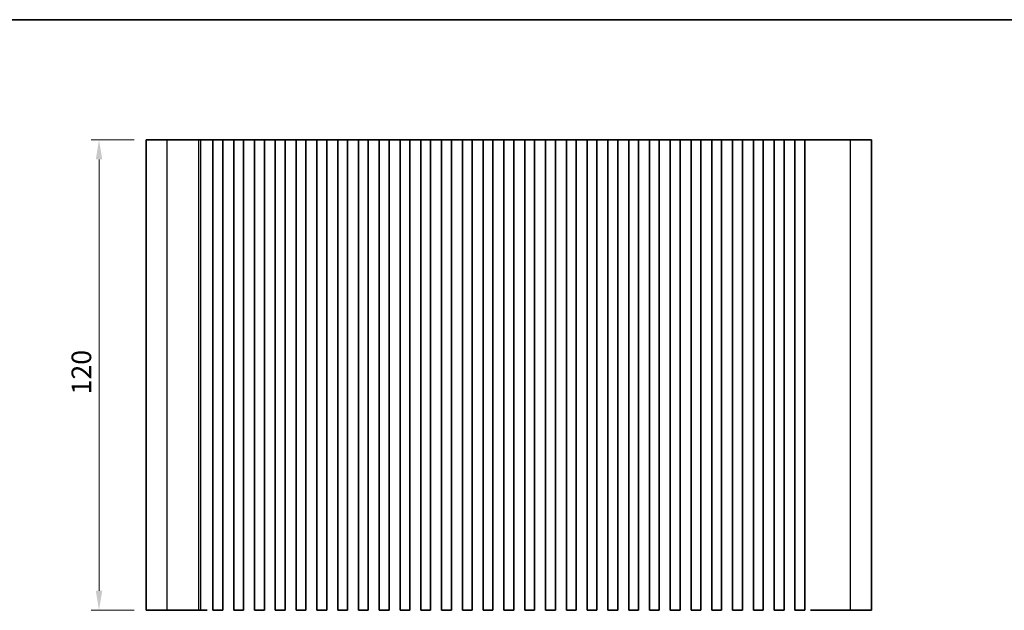
# Model space of a CAD drawing. Units: millimetres. Extents: x 29 to 4370, y 16 to 859.
# Drawn here: x 2243 to 2494, y 427 to 578 of the extents above; entities that cross this region are included whole.
import ezdxf

# ---------------------------------------------------------------- set-up
doc = ezdxf.new("R2010")
doc.units = ezdxf.units.MM
doc.header["$LTSCALE"] = 2
doc.layers.get('Defpoints').update_dxf_attribs({"lineweight": 25})
for name, color, linetype, lineweight in [('Border (ISO)', 7, 'Continuous', 35), ('Dimension (ISO)', 7, 'Continuous', 18), ('Visible (ISO)', 7, 'Continuous', 35), ('Visible Narrow (ISO)', 7, 'Continuous', 25)]:
    doc.layers.add(name, color=color, linetype=linetype, lineweight=lineweight)
doc.styles.add('Note Text (TK)', font='MS PGothic.ttf')
doc.dimstyles.new('Default - Method 1b (TK)', dxfattribs={"dimscale": 2, "dimtxt": 2.5, "dimasz": 2.5, "dimexe": 1, "dimexo": 1.5, "dimgap": 1, "dimtad": 1, "dimtoh": 1, "dimrnd": 1e-08, "dimdsep": 46, "dimtxsty": 'Note Text (TK)', "dimcen": 0.09, "dimdle": 5, "dimclrd": 100, "dimclre": 100, "dimclrt": 7, "dimadec": 1, "dimazin": 1, "dimtfac": 1, "dimtmove": 0, "dimatfit": 3, "dimfxl": 1, "dimtolj": 1, "dimlwd": -1, "dimlwe": -1, "dimarcsym": 0})

# ---------------------------------------------------------------- blocks, each defined once
blk = doc.blocks.new('図面枠 tk図枠')
at = {"layer": 'Border (ISO)'}
blk.add_line((14.5, 289), (405.5, 289), dxfattribs=at)
blk = doc.blocks.new('*D43')
at = {"layer": 'Defpoints', "color": 0}
for p in [(2263.12, 547.36), (2275.12, 547.36), (2275.12, 427.36)]:
    blk.add_point(p, dxfattribs=at)
at = {"layer": 'Dimension (ISO)', "color": 100}
for p, q in [((2272.12, 547.36), (2261.12, 547.36)), ((2263.12, 432.36), (2263.12, 542.36)), ((2272.12, 427.36), (2261.12, 427.36))]:
    blk.add_line(p, q, dxfattribs=at)
for points in [[(2262.29, 542.36), (2263.95, 542.36), (2263.12, 547.36)], [(2262.29, 432.36), (2263.95, 432.36), (2263.12, 427.36)]]:
    blk.add_solid(points, dxfattribs=at)
at = {"layer": 'Dimension (ISO)', "color": 7, "insert": (2258.62, 482.42), "char_height": 5, "attachment_point": 4, "rotation": 90, "style": 'Note Text (TK)'}
blk.add_mtext('\\A1;120', dxfattribs=at)

msp = doc.modelspace()

# ---------------------------------------------------------------- linework, layer by layer
at = {"layer": 'Visible (ISO)'}
for p, q in [((2280.4768, 547.3627), (2275.1207, 547.3627)), ((2275.1207, 427.3627), (2275.1207, 547.3627)), ((2280.4768, 547.3627), (2288.5265, 547.3627)), ((2289.0654, 547.3627), (2288.5265, 547.3627)), ((2289.0654, 547.3627), (2289.2806, 547.3627)), ((2289.2865, 547.3627), (2289.2806, 547.3627)), ((2289.2865, 547.3627), (2289.4276, 547.3627)), ((2289.4878, 547.3627), (2289.4276, 547.3627)), ((2289.4878, 547.3627), (2289.6275, 547.3627)), ((2289.6877, 547.3627), (2289.6275, 547.3627)), ((2289.6877, 547.3627), (2289.8273, 547.3627)), ((2289.8875, 547.3627), (2289.8273, 547.3627)), ((2289.8875, 547.3627), (2290.0272, 547.3627)), ((2290.0874, 547.3627), (2290.0272, 547.3627)), ((2290.0874, 547.3627), (2290.227, 547.3627)), ((2290.2872, 547.3627), (2290.227, 547.3627)), ((2290.2872, 547.3627), (2290.4269, 547.3627)), ((2290.487, 547.3627), (2290.4269, 547.3627)), ((2290.487, 547.3627), (2290.6267, 547.3627)), ((2290.6869, 547.3627), (2290.6267, 547.3627)), ((2290.6869, 547.3627), (2290.8266, 547.3627)), ((2290.8867, 547.3627), (2290.8266, 547.3627)), ((2290.8867, 547.3627), (2291.0264, 547.3627)), ((2291.0866, 547.3627), (2291.0264, 547.3627)), ((2291.0866, 547.3627), (2291.2088, 547.3627)), ((2291.2967, 547.3627), (2291.2088, 547.3627)), ((2291.2967, 547.3627), (2291.2975, 547.3627)), ((2291.2975, 547.3627), (2291.5888, 547.3627)), ((2291.5888, 547.3627), (2291.6076, 547.3627)), ((2291.7861, 547.3627), (2291.6076, 547.3627)), ((2291.7861, 547.3627), (2291.8265, 547.3627)), ((2291.8265, 547.3627), (2292.1137, 547.3627)), ((2292.1707, 547.3627), (2292.1137, 547.3627)), ((2292.6707, 547.3627), (2292.1707, 547.3627)), ((2292.1707, 427.3627), (2292.1707, 547.3627)), ((2292.6707, 547.3627), (2294.1707, 547.3627)), ((2294.6707, 547.3627), (2294.1707, 547.3627)), ((2294.6922, 547.3627), (2294.6707, 547.3627)), ((2294.6707, 427.3627), (2294.6707, 547.3627)), ((2294.6922, 547.3627), (2294.6951, 547.3627)), ((2294.6951, 547.3627), (2294.8842, 547.3627)), ((2295.0016, 547.3627), (2294.8842, 547.3627)), ((2295.0016, 547.3627), (2295.0722, 547.3627)), ((2295.0722, 547.3627), (2295.3343, 547.3627)), ((2295.3343, 547.3627), (2295.5784, 547.3627)), ((2295.7759, 547.3627), (2295.5784, 547.3627)), ((2295.7759, 547.3627), (2295.9479, 547.3627)), ((2295.9479, 547.3627), (2296.1935, 547.3627)), ((2296.1935, 547.3627), (2296.3655, 547.3627)), ((2296.563, 547.3627), (2296.3655, 547.3627)), ((2296.563, 547.3627), (2296.8072, 547.3627)), ((2296.8072, 547.3627), (2297.0692, 547.3627)), ((2297.0692, 547.3627), (2297.1398, 547.3627)), ((2297.2573, 547.3627), (2297.1398, 547.3627)), ((2297.2573, 547.3627), (2297.4464, 547.3627)), ((2297.4464, 547.3627), (2297.4492, 547.3627)), ((2297.4707, 547.3627), (2297.4492, 547.3627)), ((2297.9707, 547.3627), (2297.4707, 547.3627)), ((2297.4707, 427.3627), (2297.4707, 547.3627)), ((2297.9707, 547.3627), (2299.4707, 547.3627)), ((2299.9707, 547.3627), (2299.4707, 547.3627)), ((2299.9922, 547.3627), (2299.9707, 547.3627)), ((2299.9707, 427.3627), (2299.9707, 547.3627)), ((2299.9922, 547.3627), (2299.9951, 547.3627)), ((2299.9951, 547.3627), (2300.1842, 547.3627)), ((2300.3016, 547.3627), (2300.1842, 547.3627)), ((2300.3016, 547.3627), (2300.3722, 547.3627)), ((2300.3722, 547.3627), (2300.6343, 547.3627)), ((2300.6343, 547.3627), (2300.8784, 547.3627)), ((2301.0759, 547.3627), (2300.8784, 547.3627)), ((2301.0759, 547.3627), (2301.2479, 547.3627)), ((2301.2479, 547.3627), (2301.4935, 547.3627)), ((2301.4935, 547.3627), (2301.6655, 547.3627)), ((2301.863, 547.3627), (2301.6655, 547.3627)), ((2301.863, 547.3627), (2302.1072, 547.3627)), ((2302.1072, 547.3627), (2302.3692, 547.3627)), ((2302.3692, 547.3627), (2302.4398, 547.3627)), ((2302.5573, 547.3627), (2302.4398, 547.3627)), ((2302.5573, 547.3627), (2302.7464, 547.3627)), ((2302.7464, 547.3627), (2302.7492, 547.3627)), ((2302.7707, 547.3627), (2302.7492, 547.3627)), ((2303.2707, 547.3627), (2302.7707, 547.3627)), ((2302.7707, 427.3627), (2302.7707, 547.3627)), ((2303.2707, 547.3627), (2304.7707, 547.3627)), ((2305.2707, 547.3627), (2304.7707, 547.3627)), ((2305.2922, 547.3627), (2305.2707, 547.3627)), ((2305.2707, 427.3627), (2305.2707, 547.3627)), ((2305.2922, 547.3627), (2305.2951, 547.3627)), ((2305.2951, 547.3627), (2305.4842, 547.3627)), ((2305.6016, 547.3627), (2305.4842, 547.3627)), ((2305.6016, 547.3627), (2305.6722, 547.3627)), ((2305.6722, 547.3627), (2305.9343, 547.3627)), ((2305.9343, 547.3627), (2306.1784, 547.3627)), ((2306.3759, 547.3627), (2306.1784, 547.3627)), ((2306.3759, 547.3627), (2306.5479, 547.3627)), ((2306.5479, 547.3627), (2306.7935, 547.3627)), ((2306.7935, 547.3627), (2306.9655, 547.3627)), ((2307.163, 547.3627), (2306.9655, 547.3627)), ((2307.163, 547.3627), (2307.4072, 547.3627)), ((2307.4072, 547.3627), (2307.6692, 547.3627)), ((2307.6692, 547.3627), (2307.7398, 547.3627)), ((2307.8573, 547.3627), (2307.7398, 547.3627)), ((2307.8573, 547.3627), (2308.0464, 547.3627)), ((2308.0464, 547.3627), (2308.0492, 547.3627)), ((2308.0707, 547.3627), (2308.0492, 547.3627)), ((2308.5707, 547.3627), (2308.0707, 547.3627)), ((2308.0707, 427.3627), (2308.0707, 547.3627)), ((2308.5707, 547.3627), (2310.0707, 547.3627)), ((2310.5707, 547.3627), (2310.0707, 547.3627)), ((2310.5922, 547.3627), (2310.5707, 547.3627)), ((2310.5707, 427.3627), (2310.5707, 547.3627)), ((2310.5922, 547.3627), (2310.5951, 547.3627)), ((2310.5951, 547.3627), (2310.7842, 547.3627)), ((2310.9016, 547.3627), (2310.7842, 547.3627)), ((2310.9016, 547.3627), (2310.9722, 547.3627)), ((2310.9722, 547.3627), (2311.2343, 547.3627)), ((2311.2343, 547.3627), (2311.4784, 547.3627)), ((2311.6759, 547.3627), (2311.4784, 547.3627)), ((2311.6759, 547.3627), (2311.8479, 547.3627)), ((2311.8479, 547.3627), (2312.0935, 547.3627)), ((2312.0935, 547.3627), (2312.2655, 547.3627)), ((2312.463, 547.3627), (2312.2655, 547.3627)), ((2312.463, 547.3627), (2312.7072, 547.3627)), ((2312.7072, 547.3627), (2312.9692, 547.3627)), ((2312.9692, 547.3627), (2313.0398, 547.3627)), ((2313.1573, 547.3627), (2313.0398, 547.3627)), ((2313.1573, 547.3627), (2313.3464, 547.3627)), ((2313.3464, 547.3627), (2313.3492, 547.3627)), ((2313.3707, 547.3627), (2313.3492, 547.3627)), ((2313.8707, 547.3627), (2313.3707, 547.3627)), ((2313.3707, 427.3627), (2313.3707, 547.3627)), ((2313.8707, 547.3627), (2315.3707, 547.3627)), ((2315.8707, 547.3627), (2315.3707, 547.3627)), ((2315.8922, 547.3627), (2315.8707, 547.3627)), ((2315.8707, 427.3627), (2315.8707, 547.3627)), ((2315.8922, 547.3627), (2315.8951, 547.3627)), ((2315.8951, 547.3627), (2316.0842, 547.3627)), ((2316.2016, 547.3627), (2316.0842, 547.3627)), ((2316.2016, 547.3627), (2316.2722, 547.3627)), ((2316.2722, 547.3627), (2316.5343, 547.3627)), ((2316.5343, 547.3627), (2316.7784, 547.3627)), ((2316.9759, 547.3627), (2316.7784, 547.3627)), ((2316.9759, 547.3627), (2317.1479, 547.3627)), ((2317.1479, 547.3627), (2317.3935, 547.3627)), ((2317.3935, 547.3627), (2317.5655, 547.3627)), ((2317.763, 547.3627), (2317.5655, 547.3627)), ((2317.763, 547.3627), (2318.0072, 547.3627)), ((2318.0072, 547.3627), (2318.2692, 547.3627)), ((2318.2692, 547.3627), (2318.3398, 547.3627)), ((2318.4573, 547.3627), (2318.3398, 547.3627)), ((2318.4573, 547.3627), (2318.6464, 547.3627)), ((2318.6464, 547.3627), (2318.6492, 547.3627)), ((2318.6707, 547.3627), (2318.6492, 547.3627)), ((2319.1707, 547.3627), (2318.6707, 547.3627)), ((2318.6707, 427.3627), (2318.6707, 547.3627)), ((2319.1707, 547.3627), (2320.6707, 547.3627)), ((2321.1707, 547.3627), (2320.6707, 547.3627)), ((2321.1922, 547.3627), (2321.1707, 547.3627)), ((2321.1707, 427.3627), (2321.1707, 547.3627)), ((2321.1922, 547.3627), (2321.1951, 547.3627)), ((2321.1951, 547.3627), (2321.3842, 547.3627)), ((2321.5016, 547.3627), (2321.3842, 547.3627)), ((2321.5016, 547.3627), (2321.5722, 547.3627)), ((2321.5722, 547.3627), (2321.8343, 547.3627)), ((2321.8343, 547.3627), (2322.0784, 547.3627)), ((2322.2759, 547.3627), (2322.0784, 547.3627)), ((2322.2759, 547.3627), (2322.4479, 547.3627)), ((2322.4479, 547.3627), (2322.6935, 547.3627)), ((2322.6935, 547.3627), (2322.8655, 547.3627)), ((2323.063, 547.3627), (2322.8655, 547.3627)), ((2323.063, 547.3627), (2323.3072, 547.3627)), ((2323.3072, 547.3627), (2323.5692, 547.3627)), ((2323.5692, 547.3627), (2323.6398, 547.3627)), ((2323.7573, 547.3627), (2323.6398, 547.3627)), ((2323.7573, 547.3627), (2323.9464, 547.3627)), ((2323.9464, 547.3627), (2323.9492, 547.3627)), ((2323.9707, 547.3627), (2323.9492, 547.3627)), ((2324.4707, 547.3627), (2323.9707, 547.3627)), ((2323.9707, 427.3627), (2323.9707, 547.3627)), ((2324.4707, 547.3627), (2325.9707, 547.3627)), ((2326.4707, 547.3627), (2325.9707, 547.3627)), ((2326.4922, 547.3627), (2326.4707, 547.3627)), ((2326.4707, 427.3627), (2326.4707, 547.3627)), ((2326.4922, 547.3627), (2326.4951, 547.3627)), ((2326.4951, 547.3627), (2326.6842, 547.3627)), ((2326.8016, 547.3627), (2326.6842, 547.3627)), ((2326.8016, 547.3627), (2326.8722, 547.3627)), ((2326.8722, 547.3627), (2327.1343, 547.3627)), ((2327.1343, 547.3627), (2327.3784, 547.3627)), ((2327.5759, 547.3627), (2327.3784, 547.3627)), ((2327.5759, 547.3627), (2327.7479, 547.3627)), ((2327.7479, 547.3627), (2327.9935, 547.3627)), ((2327.9935, 547.3627), (2328.1655, 547.3627)), ((2328.363, 547.3627), (2328.1655, 547.3627)), ((2328.363, 547.3627), (2328.6072, 547.3627)), ((2328.6072, 547.3627), (2328.8692, 547.3627)), ((2328.8692, 547.3627), (2328.9398, 547.3627)), ((2329.0573, 547.3627), (2328.9398, 547.3627)), ((2329.0573, 547.3627), (2329.2464, 547.3627)), ((2329.2464, 547.3627), (2329.2492, 547.3627)), ((2329.2707, 547.3627), (2329.2492, 547.3627)), ((2329.7707, 547.3627), (2329.2707, 547.3627)), ((2329.2707, 427.3627), (2329.2707, 547.3627)), ((2329.7707, 547.3627), (2331.2707, 547.3627)), ((2331.7707, 547.3627), (2331.2707, 547.3627)), ((2331.7922, 547.3627), (2331.7707, 547.3627)), ((2331.7707, 427.3627), (2331.7707, 547.3627)), ((2331.7922, 547.3627), (2331.7951, 547.3627)), ((2331.7951, 547.3627), (2331.9842, 547.3627)), ((2332.1016, 547.3627), (2331.9842, 547.3627)), ((2332.1016, 547.3627), (2332.1722, 547.3627)), ((2332.1722, 547.3627), (2332.4343, 547.3627)), ((2332.4343, 547.3627), (2332.6784, 547.3627)), ((2332.8759, 547.3627), (2332.6784, 547.3627)), ((2332.8759, 547.3627), (2333.0479, 547.3627)), ((2333.0479, 547.3627), (2333.2935, 547.3627)), ((2333.2935, 547.3627), (2333.4655, 547.3627)), ((2333.663, 547.3627), (2333.4655, 547.3627)), ((2333.663, 547.3627), (2333.9072, 547.3627)), ((2333.9072, 547.3627), (2334.1692, 547.3627)), ((2334.1692, 547.3627), (2334.2398, 547.3627)), ((2334.3573, 547.3627), (2334.2398, 547.3627)), ((2334.3573, 547.3627), (2334.5464, 547.3627)), ((2334.5464, 547.3627), (2334.5492, 547.3627)), ((2334.5707, 547.3627), (2334.5492, 547.3627)), ((2335.0707, 547.3627), (2334.5707, 547.3627)), ((2334.5707, 427.3627), (2334.5707, 547.3627)), ((2335.0707, 547.3627), (2336.5707, 547.3627)), ((2337.0707, 547.3627), (2336.5707, 547.3627)), ((2337.0922, 547.3627), (2337.0707, 547.3627)), ((2337.0707, 427.3627), (2337.0707, 547.3627)), ((2337.0922, 547.3627), (2337.0951, 547.3627)), ((2337.0951, 547.3627), (2337.2842, 547.3627)), ((2337.4016, 547.3627), (2337.2842, 547.3627)), ((2337.4016, 547.3627), (2337.4722, 547.3627)), ((2337.4722, 547.3627), (2337.7343, 547.3627)), ((2337.7343, 547.3627), (2337.9784, 547.3627)), ((2338.1759, 547.3627), (2337.9784, 547.3627)), ((2338.1759, 547.3627), (2338.3479, 547.3627)), ((2338.3479, 547.3627), (2338.5935, 547.3627)), ((2338.5935, 547.3627), (2338.7655, 547.3627)), ((2338.963, 547.3627), (2338.7655, 547.3627)), ((2338.963, 547.3627), (2339.2072, 547.3627)), ((2339.2072, 547.3627), (2339.4692, 547.3627)), ((2339.4692, 547.3627), (2339.5398, 547.3627)), ((2339.6573, 547.3627), (2339.5398, 547.3627)), ((2339.6573, 547.3627), (2339.8464, 547.3627)), ((2339.8464, 547.3627), (2339.8492, 547.3627)), ((2339.8707, 547.3627), (2339.8492, 547.3627)), ((2340.3707, 547.3627), (2339.8707, 547.3627)), ((2339.8707, 427.3627), (2339.8707, 547.3627)), ((2340.3707, 547.3627), (2341.8707, 547.3627)), ((2342.3707, 547.3627), (2341.8707, 547.3627)), ((2342.3922, 547.3627), (2342.3707, 547.3627)), ((2342.3707, 427.3627), (2342.3707, 547.3627)), ((2342.3922, 547.3627), (2342.3951, 547.3627)), ((2342.3951, 547.3627), (2342.5842, 547.3627)), ((2342.7016, 547.3627), (2342.5842, 547.3627)), ((2342.7016, 547.3627), (2342.7722, 547.3627)), ((2342.7722, 547.3627), (2343.0343, 547.3627)), ((2343.0343, 547.3627), (2343.2784, 547.3627)), ((2343.4759, 547.3627), (2343.2784, 547.3627)), ((2343.4759, 547.3627), (2343.6479, 547.3627)), ((2343.6479, 547.3627), (2343.8935, 547.3627)), ((2343.8935, 547.3627), (2344.0655, 547.3627)), ((2344.263, 547.3627), (2344.0655, 547.3627)), ((2344.263, 547.3627), (2344.5072, 547.3627)), ((2344.5072, 547.3627), (2344.7692, 547.3627)), ((2344.7692, 547.3627), (2344.8398, 547.3627)), ((2344.9573, 547.3627), (2344.8398, 547.3627)), ((2344.9573, 547.3627), (2345.1464, 547.3627)), ((2345.1464, 547.3627), (2345.1492, 547.3627)), ((2345.1707, 547.3627), (2345.1492, 547.3627)), ((2345.6707, 547.3627), (2345.1707, 547.3627)), ((2345.1707, 427.3627), (2345.1707, 547.3627)), ((2345.6707, 547.3627), (2347.1707, 547.3627)), ((2347.6707, 547.3627), (2347.1707, 547.3627)), ((2347.6922, 547.3627), (2347.6707, 547.3627)), ((2347.6707, 427.3627), (2347.6707, 547.3627)), ((2347.6922, 547.3627), (2347.6951, 547.3627)), ((2347.6951, 547.3627), (2347.8842, 547.3627)), ((2348.0016, 547.3627), (2347.8842, 547.3627)), ((2348.0016, 547.3627), (2348.0722, 547.3627)), ((2348.0722, 547.3627), (2348.3343, 547.3627)), ((2348.3343, 547.3627), (2348.5784, 547.3627)), ((2348.7759, 547.3627), (2348.5784, 547.3627)), ((2348.7759, 547.3627), (2348.9479, 547.3627)), ((2348.9479, 547.3627), (2349.1935, 547.3627)), ((2349.1935, 547.3627), (2349.3655, 547.3627)), ((2349.563, 547.3627), (2349.3655, 547.3627)), ((2349.563, 547.3627), (2349.8072, 547.3627)), ((2349.8072, 547.3627), (2350.0692, 547.3627)), ((2350.0692, 547.3627), (2350.1398, 547.3627)), ((2350.2573, 547.3627), (2350.1398, 547.3627)), ((2350.2573, 547.3627), (2350.4464, 547.3627)), ((2350.4464, 547.3627), (2350.4492, 547.3627)), ((2350.4707, 547.3627), (2350.4492, 547.3627)), ((2350.9707, 547.3627), (2350.4707, 547.3627)), ((2350.4707, 427.3627), (2350.4707, 547.3627)), ((2350.9707, 547.3627), (2352.4707, 547.3627)), ((2352.9707, 547.3627), (2352.4707, 547.3627)), ((2352.9922, 547.3627), (2352.9707, 547.3627)), ((2352.9707, 427.3627), (2352.9707, 547.3627)), ((2352.9922, 547.3627), (2352.9951, 547.3627)), ((2352.9951, 547.3627), (2353.1842, 547.3627)), ((2353.3016, 547.3627), (2353.1842, 547.3627)), ((2353.3016, 547.3627), (2353.3722, 547.3627)), ((2353.3722, 547.3627), (2353.6343, 547.3627)), ((2353.6343, 547.3627), (2353.8784, 547.3627)), ((2354.0759, 547.3627), (2353.8784, 547.3627)), ((2354.0759, 547.3627), (2354.2479, 547.3627)), ((2354.2479, 547.3627), (2354.4935, 547.3627)), ((2354.4935, 547.3627), (2354.6655, 547.3627)), ((2354.863, 547.3627), (2354.6655, 547.3627)), ((2354.863, 547.3627), (2355.1072, 547.3627)), ((2355.1072, 547.3627), (2355.3692, 547.3627)), ((2355.3692, 547.3627), (2355.4398, 547.3627)), ((2355.5573, 547.3627), (2355.4398, 547.3627)), ((2355.5573, 547.3627), (2355.7464, 547.3627)), ((2355.7464, 547.3627), (2355.7492, 547.3627)), ((2355.7707, 547.3627), (2355.7492, 547.3627)), ((2356.2707, 547.3627), (2355.7707, 547.3627)), ((2355.7707, 427.3627), (2355.7707, 547.3627)), ((2356.2707, 547.3627), (2357.7707, 547.3627)), ((2358.2707, 547.3627), (2357.7707, 547.3627)), ((2358.2922, 547.3627), (2358.2707, 547.3627)), ((2358.2707, 427.3627), (2358.2707, 547.3627)), ((2358.2922, 547.3627), (2358.2951, 547.3627)), ((2358.2951, 547.3627), (2358.4842, 547.3627)), ((2358.6016, 547.3627), (2358.4842, 547.3627)), ((2358.6016, 547.3627), (2358.6722, 547.3627)), ((2358.6722, 547.3627), (2358.9343, 547.3627)), ((2358.9343, 547.3627), (2359.1784, 547.3627)), ((2359.3759, 547.3627), (2359.1784, 547.3627)), ((2359.3759, 547.3627), (2359.5479, 547.3627)), ((2359.5479, 547.3627), (2359.7935, 547.3627)), ((2359.7935, 547.3627), (2359.9655, 547.3627)), ((2360.163, 547.3627), (2359.9655, 547.3627)), ((2360.163, 547.3627), (2360.4072, 547.3627)), ((2360.4072, 547.3627), (2360.6692, 547.3627)), ((2360.6692, 547.3627), (2360.7398, 547.3627)), ((2360.8573, 547.3627), (2360.7398, 547.3627)), ((2360.8573, 547.3627), (2361.0464, 547.3627)), ((2361.0464, 547.3627), (2361.0492, 547.3627)), ((2361.0707, 547.3627), (2361.0492, 547.3627)), ((2361.5707, 547.3627), (2361.0707, 547.3627)), ((2361.0707, 427.3627), (2361.0707, 547.3627)), ((2361.5707, 547.3627), (2363.0707, 547.3627)), ((2363.5707, 547.3627), (2363.0707, 547.3627)), ((2363.5922, 547.3627), (2363.5707, 547.3627)), ((2363.5707, 427.3627), (2363.5707, 547.3627)), ((2363.5922, 547.3627), (2363.5951, 547.3627)), ((2363.5951, 547.3627), (2363.7842, 547.3627)), ((2363.9016, 547.3627), (2363.7842, 547.3627)), ((2363.9016, 547.3627), (2363.9722, 547.3627)), ((2363.9722, 547.3627), (2364.2343, 547.3627)), ((2364.2343, 547.3627), (2364.4784, 547.3627)), ((2364.6759, 547.3627), (2364.4784, 547.3627)), ((2364.6759, 547.3627), (2364.8479, 547.3627)), ((2364.8479, 547.3627), (2365.0935, 547.3627)), ((2365.0935, 547.3627), (2365.2655, 547.3627)), ((2365.463, 547.3627), (2365.2655, 547.3627)), ((2365.463, 547.3627), (2365.7072, 547.3627)), ((2365.7072, 547.3627), (2365.9692, 547.3627)), ((2365.9692, 547.3627), (2366.0398, 547.3627)), ((2366.1573, 547.3627), (2366.0398, 547.3627)), ((2366.1573, 547.3627), (2366.3464, 547.3627)), ((2366.3464, 547.3627), (2366.3492, 547.3627)), ((2366.3707, 547.3627), (2366.3492, 547.3627)), ((2366.8707, 547.3627), (2366.3707, 547.3627)), ((2366.3707, 427.3627), (2366.3707, 547.3627)), ((2366.8707, 547.3627), (2368.3707, 547.3627)), ((2368.8707, 547.3627), (2368.3707, 547.3627)), ((2368.8922, 547.3627), (2368.8707, 547.3627)), ((2368.8707, 427.3627), (2368.8707, 547.3627)), ((2368.8922, 547.3627), (2368.8951, 547.3627)), ((2368.8951, 547.3627), (2369.0842, 547.3627)), ((2369.2016, 547.3627), (2369.0842, 547.3627)), ((2369.2016, 547.3627), (2369.2722, 547.3627)), ((2369.2722, 547.3627), (2369.5343, 547.3627)), ((2369.5343, 547.3627), (2369.7784, 547.3627)), ((2369.9759, 547.3627), (2369.7784, 547.3627)), ((2369.9759, 547.3627), (2370.1479, 547.3627)), ((2370.1479, 547.3627), (2370.3935, 547.3627)), ((2370.3935, 547.3627), (2370.5655, 547.3627)), ((2370.763, 547.3627), (2370.5655, 547.3627)), ((2370.763, 547.3627), (2371.0072, 547.3627)), ((2371.0072, 547.3627), (2371.2692, 547.3627)), ((2371.2692, 547.3627), (2371.3398, 547.3627)), ((2371.4573, 547.3627), (2371.3398, 547.3627)), ((2371.4573, 547.3627), (2371.6464, 547.3627)), ((2371.6464, 547.3627), (2371.6492, 547.3627)), ((2371.6707, 547.3627), (2371.6492, 547.3627)), ((2372.1707, 547.3627), (2371.6707, 547.3627)), ((2371.6707, 427.3627), (2371.6707, 547.3627)), ((2372.1707, 547.3627), (2373.6707, 547.3627)), ((2374.1707, 547.3627), (2373.6707, 547.3627)), ((2374.1922, 547.3627), (2374.1707, 547.3627)), ((2374.1707, 427.3627), (2374.1707, 547.3627)), ((2374.1922, 547.3627), (2374.1951, 547.3627)), ((2374.1951, 547.3627), (2374.3842, 547.3627)), ((2374.5016, 547.3627), (2374.3842, 547.3627)), ((2374.5016, 547.3627), (2374.5722, 547.3627)), ((2374.5722, 547.3627), (2374.8343, 547.3627)), ((2374.8343, 547.3627), (2375.0784, 547.3627)), ((2375.2759, 547.3627), (2375.0784, 547.3627)), ((2375.2759, 547.3627), (2375.4479, 547.3627)), ((2375.4479, 547.3627), (2375.6935, 547.3627)), ((2375.6935, 547.3627), (2375.8655, 547.3627)), ((2376.063, 547.3627), (2375.8655, 547.3627)), ((2376.063, 547.3627), (2376.3072, 547.3627)), ((2376.3072, 547.3627), (2376.5692, 547.3627)), ((2376.5692, 547.3627), (2376.6398, 547.3627)), ((2376.7573, 547.3627), (2376.6398, 547.3627)), ((2376.7573, 547.3627), (2376.9464, 547.3627)), ((2376.9464, 547.3627), (2376.9492, 547.3627)), ((2376.9707, 547.3627), (2376.9492, 547.3627)), ((2377.4707, 547.3627), (2376.9707, 547.3627)), ((2376.9707, 427.3627), (2376.9707, 547.3627)), ((2377.4707, 547.3627), (2378.9707, 547.3627)), ((2379.4707, 547.3627), (2378.9707, 547.3627)), ((2379.4922, 547.3627), (2379.4707, 547.3627)), ((2379.4707, 427.3627), (2379.4707, 547.3627)), ((2379.4922, 547.3627), (2379.4951, 547.3627)), ((2379.4951, 547.3627), (2379.6842, 547.3627)), ((2379.8016, 547.3627), (2379.6842, 547.3627)), ((2379.8016, 547.3627), (2379.8722, 547.3627)), ((2379.8722, 547.3627), (2380.1343, 547.3627)), ((2380.1343, 547.3627), (2380.3784, 547.3627)), ((2380.5759, 547.3627), (2380.3784, 547.3627)), ((2380.5759, 547.3627), (2380.7479, 547.3627)), ((2380.7479, 547.3627), (2380.9935, 547.3627)), ((2380.9935, 547.3627), (2381.1655, 547.3627)), ((2381.363, 547.3627), (2381.1655, 547.3627)), ((2381.363, 547.3627), (2381.6072, 547.3627)), ((2381.6072, 547.3627), (2381.8692, 547.3627)), ((2381.8692, 547.3627), (2381.9398, 547.3627)), ((2382.0573, 547.3627), (2381.9398, 547.3627)), ((2382.0573, 547.3627), (2382.2464, 547.3627)), ((2382.2464, 547.3627), (2382.2492, 547.3627)), ((2382.2707, 547.3627), (2382.2492, 547.3627)), ((2382.7707, 547.3627), (2382.2707, 547.3627)), ((2382.2707, 427.3627), (2382.2707, 547.3627)), ((2382.7707, 547.3627), (2384.2707, 547.3627)), ((2384.7707, 547.3627), (2384.2707, 547.3627)), ((2384.7922, 547.3627), (2384.7707, 547.3627)), ((2384.7707, 427.3627), (2384.7707, 547.3627)), ((2384.7922, 547.3627), (2384.7951, 547.3627)), ((2384.7951, 547.3627), (2384.9842, 547.3627)), ((2385.1016, 547.3627), (2384.9842, 547.3627)), ((2385.1016, 547.3627), (2385.1722, 547.3627)), ((2385.1722, 547.3627), (2385.4343, 547.3627)), ((2385.4343, 547.3627), (2385.6784, 547.3627)), ((2385.8759, 547.3627), (2385.6784, 547.3627)), ((2385.8759, 547.3627), (2386.0479, 547.3627)), ((2386.0479, 547.3627), (2386.2935, 547.3627)), ((2386.2935, 547.3627), (2386.4655, 547.3627)), ((2386.663, 547.3627), (2386.4655, 547.3627)), ((2386.663, 547.3627), (2386.9072, 547.3627)), ((2386.9072, 547.3627), (2387.1692, 547.3627)), ((2387.1692, 547.3627), (2387.2398, 547.3627)), ((2387.3573, 547.3627), (2387.2398, 547.3627)), ((2387.3573, 547.3627), (2387.5464, 547.3627)), ((2387.5464, 547.3627), (2387.5492, 547.3627)), ((2387.5707, 547.3627), (2387.5492, 547.3627)), ((2388.0707, 547.3627), (2387.5707, 547.3627)), ((2387.5707, 427.3627), (2387.5707, 547.3627)), ((2388.0707, 547.3627), (2389.5707, 547.3627)), ((2390.0707, 547.3627), (2389.5707, 547.3627)), ((2390.0922, 547.3627), (2390.0707, 547.3627)), ((2390.0707, 427.3627), (2390.0707, 547.3627)), ((2390.0922, 547.3627), (2390.0951, 547.3627)), ((2390.0951, 547.3627), (2390.2842, 547.3627)), ((2390.4016, 547.3627), (2390.2842, 547.3627)), ((2390.4016, 547.3627), (2390.4722, 547.3627)), ((2390.4722, 547.3627), (2390.7343, 547.3627)), ((2390.7343, 547.3627), (2390.9784, 547.3627)), ((2391.1759, 547.3627), (2390.9784, 547.3627)), ((2391.1759, 547.3627), (2391.3479, 547.3627)), ((2391.3479, 547.3627), (2391.5935, 547.3627)), ((2391.5935, 547.3627), (2391.7655, 547.3627)), ((2391.963, 547.3627), (2391.7655, 547.3627)), ((2391.963, 547.3627), (2392.2072, 547.3627)), ((2392.2072, 547.3627), (2392.4692, 547.3627)), ((2392.4692, 547.3627), (2392.5398, 547.3627)), ((2392.6573, 547.3627), (2392.5398, 547.3627)), ((2392.6573, 547.3627), (2392.8464, 547.3627)), ((2392.8464, 547.3627), (2392.8492, 547.3627)), ((2392.8707, 547.3627), (2392.8492, 547.3627)), ((2393.3707, 547.3627), (2392.8707, 547.3627)), ((2392.8707, 427.3627), (2392.8707, 547.3627)), ((2393.3707, 547.3627), (2394.8707, 547.3627)), ((2395.3707, 547.3627), (2394.8707, 547.3627)), ((2395.3922, 547.3627), (2395.3707, 547.3627)), ((2395.3707, 427.3627), (2395.3707, 547.3627)), ((2395.3922, 547.3627), (2395.3951, 547.3627)), ((2395.3951, 547.3627), (2395.5842, 547.3627)), ((2395.7016, 547.3627), (2395.5842, 547.3627)), ((2395.7016, 547.3627), (2395.7722, 547.3627)), ((2395.7722, 547.3627), (2396.0343, 547.3627)), ((2396.0343, 547.3627), (2396.2784, 547.3627)), ((2396.4759, 547.3627), (2396.2784, 547.3627)), ((2396.4759, 547.3627), (2396.6479, 547.3627)), ((2396.6479, 547.3627), (2396.8935, 547.3627)), ((2396.8935, 547.3627), (2397.0655, 547.3627)), ((2397.263, 547.3627), (2397.0655, 547.3627)), ((2397.263, 547.3627), (2397.5072, 547.3627)), ((2397.5072, 547.3627), (2397.7692, 547.3627)), ((2397.7692, 547.3627), (2397.8398, 547.3627)), ((2397.9573, 547.3627), (2397.8398, 547.3627)), ((2397.9573, 547.3627), (2398.1464, 547.3627)), ((2398.1464, 547.3627), (2398.1492, 547.3627)), ((2398.1707, 547.3627), (2398.1492, 547.3627)), ((2398.6707, 547.3627), (2398.1707, 547.3627)), ((2398.1707, 427.3627), (2398.1707, 547.3627)), ((2398.6707, 547.3627), (2400.1707, 547.3627)), ((2400.6707, 547.3627), (2400.1707, 547.3627)), ((2400.6922, 547.3627), (2400.6707, 547.3627)), ((2400.6707, 427.3627), (2400.6707, 547.3627)), ((2400.6922, 547.3627), (2400.6951, 547.3627)), ((2400.6951, 547.3627), (2400.8842, 547.3627)), ((2401.0016, 547.3627), (2400.8842, 547.3627)), ((2401.0016, 547.3627), (2401.0722, 547.3627)), ((2401.0722, 547.3627), (2401.3343, 547.3627)), ((2401.3343, 547.3627), (2401.5784, 547.3627)), ((2401.7759, 547.3627), (2401.5784, 547.3627)), ((2401.7759, 547.3627), (2401.9479, 547.3627)), ((2401.9479, 547.3627), (2402.1935, 547.3627)), ((2402.1935, 547.3627), (2402.3655, 547.3627)), ((2402.563, 547.3627), (2402.3655, 547.3627)), ((2402.563, 547.3627), (2402.8072, 547.3627)), ((2402.8072, 547.3627), (2403.0692, 547.3627)), ((2403.0692, 547.3627), (2403.1398, 547.3627)), ((2403.2573, 547.3627), (2403.1398, 547.3627)), ((2403.2573, 547.3627), (2403.4464, 547.3627)), ((2403.4464, 547.3627), (2403.4492, 547.3627)), ((2403.4707, 547.3627), (2403.4492, 547.3627)), ((2403.9707, 547.3627), (2403.4707, 547.3627)), ((2403.4707, 427.3627), (2403.4707, 547.3627)), ((2403.9707, 547.3627), (2405.4707, 547.3627)), ((2405.9707, 547.3627), (2405.4707, 547.3627)), ((2405.9922, 547.3627), (2405.9707, 547.3627)), ((2405.9707, 427.3627), (2405.9707, 547.3627)), ((2405.9922, 547.3627), (2405.9951, 547.3627)), ((2405.9951, 547.3627), (2406.1842, 547.3627)), ((2406.3016, 547.3627), (2406.1842, 547.3627)), ((2406.3016, 547.3627), (2406.3722, 547.3627)), ((2406.3722, 547.3627), (2406.6343, 547.3627)), ((2406.6343, 547.3627), (2406.8784, 547.3627)), ((2407.0759, 547.3627), (2406.8784, 547.3627)), ((2407.0759, 547.3627), (2407.2479, 547.3627)), ((2407.2479, 547.3627), (2407.4935, 547.3627)), ((2407.4935, 547.3627), (2407.6655, 547.3627)), ((2407.863, 547.3627), (2407.6655, 547.3627)), ((2407.863, 547.3627), (2408.1072, 547.3627)), ((2408.1072, 547.3627), (2408.3692, 547.3627)), ((2408.3692, 547.3627), (2408.4398, 547.3627)), ((2408.5573, 547.3627), (2408.4398, 547.3627)), ((2408.5573, 547.3627), (2408.7464, 547.3627)), ((2408.7464, 547.3627), (2408.7492, 547.3627)), ((2408.7707, 547.3627), (2408.7492, 547.3627)), ((2409.2707, 547.3627), (2408.7707, 547.3627)), ((2408.7707, 427.3627), (2408.7707, 547.3627)), ((2409.2707, 547.3627), (2410.7707, 547.3627)), ((2411.2707, 547.3627), (2410.7707, 547.3627)), ((2411.2922, 547.3627), (2411.2707, 547.3627)), ((2411.2707, 427.3627), (2411.2707, 547.3627)), ((2411.2922, 547.3627), (2411.2951, 547.3627)), ((2411.2951, 547.3627), (2411.4842, 547.3627)), ((2411.6016, 547.3627), (2411.4842, 547.3627)), ((2411.6016, 547.3627), (2411.6722, 547.3627)), ((2411.6722, 547.3627), (2411.9343, 547.3627)), ((2411.9343, 547.3627), (2412.1784, 547.3627)), ((2412.3759, 547.3627), (2412.1784, 547.3627)), ((2412.3759, 547.3627), (2412.5479, 547.3627)), ((2412.5479, 547.3627), (2412.7935, 547.3627)), ((2412.7935, 547.3627), (2412.9655, 547.3627)), ((2413.163, 547.3627), (2412.9655, 547.3627)), ((2413.163, 547.3627), (2413.4072, 547.3627)), ((2413.4072, 547.3627), (2413.6692, 547.3627)), ((2413.6692, 547.3627), (2413.7398, 547.3627)), ((2413.8573, 547.3627), (2413.7398, 547.3627)), ((2413.8573, 547.3627), (2414.0464, 547.3627)), ((2414.0464, 547.3627), (2414.0492, 547.3627)), ((2414.0707, 547.3627), (2414.0492, 547.3627)), ((2414.5707, 547.3627), (2414.0707, 547.3627)), ((2414.0707, 427.3627), (2414.0707, 547.3627)), ((2414.5707, 547.3627), (2416.0707, 547.3627)), ((2416.5707, 547.3627), (2416.0707, 547.3627)), ((2416.5922, 547.3627), (2416.5707, 547.3627)), ((2416.5707, 427.3627), (2416.5707, 547.3627)), ((2416.5922, 547.3627), (2416.5951, 547.3627)), ((2416.5951, 547.3627), (2416.7842, 547.3627)), ((2416.9016, 547.3627), (2416.7842, 547.3627)), ((2416.9016, 547.3627), (2416.9722, 547.3627)), ((2416.9722, 547.3627), (2417.2343, 547.3627)), ((2417.2343, 547.3627), (2417.4784, 547.3627)), ((2417.6759, 547.3627), (2417.4784, 547.3627)), ((2417.6759, 547.3627), (2417.8479, 547.3627)), ((2417.8479, 547.3627), (2418.0935, 547.3627)), ((2418.0935, 547.3627), (2418.2655, 547.3627)), ((2418.463, 547.3627), (2418.2655, 547.3627)), ((2418.463, 547.3627), (2418.7072, 547.3627)), ((2418.7072, 547.3627), (2418.9692, 547.3627)), ((2418.9692, 547.3627), (2419.0398, 547.3627)), ((2419.1573, 547.3627), (2419.0398, 547.3627)), ((2419.1573, 547.3627), (2419.3464, 547.3627)), ((2419.3464, 547.3627), (2419.3492, 547.3627)), ((2419.3707, 547.3627), (2419.3492, 547.3627)), ((2419.8707, 547.3627), (2419.3707, 547.3627)), ((2419.3707, 427.3627), (2419.3707, 547.3627)), ((2419.8707, 547.3627), (2421.3707, 547.3627)), ((2421.8707, 547.3627), (2421.3707, 547.3627)), ((2421.8922, 547.3627), (2421.8707, 547.3627)), ((2421.8707, 427.3627), (2421.8707, 547.3627)), ((2421.8922, 547.3627), (2421.8951, 547.3627)), ((2421.8951, 547.3627), (2422.0842, 547.3627)), ((2422.2016, 547.3627), (2422.0842, 547.3627)), ((2422.2016, 547.3627), (2422.2722, 547.3627)), ((2422.2722, 547.3627), (2422.5343, 547.3627)), ((2422.5343, 547.3627), (2422.7784, 547.3627)), ((2422.9759, 547.3627), (2422.7784, 547.3627)), ((2422.9759, 547.3627), (2423.1479, 547.3627)), ((2423.1479, 547.3627), (2423.3935, 547.3627)), ((2423.3935, 547.3627), (2423.5655, 547.3627)), ((2423.763, 547.3627), (2423.5655, 547.3627)), ((2423.763, 547.3627), (2424.0072, 547.3627)), ((2424.0072, 547.3627), (2424.2692, 547.3627)), ((2424.2692, 547.3627), (2424.3398, 547.3627)), ((2424.4573, 547.3627), (2424.3398, 547.3627)), ((2424.4573, 547.3627), (2424.6464, 547.3627)), ((2424.6464, 547.3627), (2424.6492, 547.3627)), ((2424.6707, 547.3627), (2424.6492, 547.3627)), ((2425.1707, 547.3627), (2424.6707, 547.3627)), ((2424.6707, 427.3627), (2424.6707, 547.3627)), ((2425.1707, 547.3627), (2426.6707, 547.3627)), ((2427.1707, 547.3627), (2426.6707, 547.3627)), ((2427.1922, 547.3627), (2427.1707, 547.3627)), ((2427.1707, 427.3627), (2427.1707, 547.3627)), ((2427.1922, 547.3627), (2427.1951, 547.3627)), ((2427.1951, 547.3627), (2427.3842, 547.3627)), ((2427.5016, 547.3627), (2427.3842, 547.3627)), ((2427.5016, 547.3627), (2427.5722, 547.3627)), ((2427.5722, 547.3627), (2427.8343, 547.3627)), ((2427.8343, 547.3627), (2428.0784, 547.3627)), ((2428.2759, 547.3627), (2428.0784, 547.3627)), ((2428.2759, 547.3627), (2428.4479, 547.3627)), ((2428.4479, 547.3627), (2428.6935, 547.3627)), ((2428.6935, 547.3627), (2428.8655, 547.3627)), ((2429.063, 547.3627), (2428.8655, 547.3627)), ((2429.063, 547.3627), (2429.3072, 547.3627)), ((2429.3072, 547.3627), (2429.5692, 547.3627)), ((2429.5692, 547.3627), (2429.6398, 547.3627)), ((2429.7573, 547.3627), (2429.6398, 547.3627)), ((2429.7573, 547.3627), (2429.9464, 547.3627)), ((2429.9464, 547.3627), (2429.9492, 547.3627)), ((2429.9707, 547.3627), (2429.9492, 547.3627)), ((2430.4707, 547.3627), (2429.9707, 547.3627)), ((2429.9707, 427.3627), (2429.9707, 547.3627)), ((2430.4707, 547.3627), (2431.9707, 547.3627)), ((2432.4707, 547.3627), (2431.9707, 547.3627)), ((2432.4922, 547.3627), (2432.4707, 547.3627)), ((2432.4707, 427.3627), (2432.4707, 547.3627)), ((2432.4922, 547.3627), (2432.4951, 547.3627)), ((2432.4951, 547.3627), (2432.6842, 547.3627)), ((2432.8016, 547.3627), (2432.6842, 547.3627)), ((2432.8016, 547.3627), (2432.8722, 547.3627)), ((2432.8722, 547.3627), (2433.1343, 547.3627)), ((2433.1343, 547.3627), (2433.3784, 547.3627)), ((2433.5759, 547.3627), (2433.3784, 547.3627)), ((2433.5759, 547.3627), (2433.7479, 547.3627)), ((2433.7479, 547.3627), (2433.9935, 547.3627)), ((2433.9935, 547.3627), (2434.1655, 547.3627)), ((2434.363, 547.3627), (2434.1655, 547.3627)), ((2434.363, 547.3627), (2434.6072, 547.3627)), ((2434.6072, 547.3627), (2434.8692, 547.3627)), ((2434.8692, 547.3627), (2434.9398, 547.3627)), ((2435.0573, 547.3627), (2434.9398, 547.3627)), ((2435.0573, 547.3627), (2435.2464, 547.3627)), ((2435.2464, 547.3627), (2435.2492, 547.3627)), ((2435.2707, 547.3627), (2435.2492, 547.3627)), ((2435.7707, 547.3627), (2435.2707, 547.3627)), ((2435.2707, 427.3627), (2435.2707, 547.3627)), ((2435.7707, 547.3627), (2437.2707, 547.3627)), ((2437.7707, 547.3627), (2437.2707, 547.3627)), ((2437.7922, 547.3627), (2437.7707, 547.3627)), ((2437.7707, 427.3627), (2437.7707, 547.3627)), ((2437.7922, 547.3627), (2437.7951, 547.3627)), ((2437.7951, 547.3627), (2437.9842, 547.3627)), ((2438.1016, 547.3627), (2437.9842, 547.3627)), ((2438.1016, 547.3627), (2438.1722, 547.3627)), ((2438.1722, 547.3627), (2438.4343, 547.3627)), ((2438.4343, 547.3627), (2438.6784, 547.3627)), ((2438.8759, 547.3627), (2438.6784, 547.3627)), ((2438.8759, 547.3627), (2439.0479, 547.3627)), ((2439.0479, 547.3627), (2439.2935, 547.3627)), ((2439.2935, 547.3627), (2439.4655, 547.3627)), ((2439.663, 547.3627), (2439.4655, 547.3627)), ((2439.663, 547.3627), (2439.9072, 547.3627)), ((2439.9072, 547.3627), (2440.1692, 547.3627)), ((2440.1692, 547.3627), (2440.2398, 547.3627)), ((2440.3573, 547.3627), (2440.2398, 547.3627)), ((2440.3573, 547.3627), (2440.5464, 547.3627)), ((2440.5464, 547.3627), (2440.5492, 547.3627)), ((2440.5707, 547.3627), (2440.5492, 547.3627)), ((2441.0707, 547.3627), (2440.5707, 547.3627)), ((2440.5707, 427.3627), (2440.5707, 547.3627)), ((2441.0707, 547.3627), (2442.5707, 547.3627)), ((2443.0707, 547.3627), (2442.5707, 547.3627)), ((2443.1278, 547.3627), (2443.0707, 547.3627)), ((2443.0707, 427.3627), (2443.0707, 547.3627)), ((2443.1278, 547.3627), (2443.4149, 547.3627)), ((2443.4149, 547.3627), (2443.4553, 547.3627)), ((2443.6339, 547.3627), (2443.4553, 547.3627)), ((2443.6339, 547.3627), (2443.6526, 547.3627)), ((2443.6526, 547.3627), (2443.944, 547.3627)), ((2443.944, 547.3627), (2443.9447, 547.3627)), ((2444.0327, 547.3627), (2443.9447, 547.3627)), ((2444.0327, 547.3627), (2444.1548, 547.3627)), ((2444.215, 547.3627), (2444.1548, 547.3627)), ((2444.215, 547.3627), (2444.3547, 547.3627)), ((2444.4149, 547.3627), (2444.3547, 547.3627)), ((2444.4149, 547.3627), (2444.5545, 547.3627)), ((2444.6147, 547.3627), (2444.5545, 547.3627)), ((2444.6147, 547.3627), (2444.7544, 547.3627)), ((2444.8146, 547.3627), (2444.7544, 547.3627)), ((2444.8146, 547.3627), (2444.9542, 547.3627)), ((2445.0144, 547.3627), (2444.9542, 547.3627)), ((2445.0144, 547.3627), (2445.1541, 547.3627)), ((2445.2143, 547.3627), (2445.1541, 547.3627)), ((2445.2143, 547.3627), (2445.3539, 547.3627)), ((2445.4141, 547.3627), (2445.3539, 547.3627)), ((2445.4141, 547.3627), (2445.5538, 547.3627)), ((2445.614, 547.3627), (2445.5538, 547.3627)), ((2445.614, 547.3627), (2445.7536, 547.3627)), ((2445.8138, 547.3627), (2445.7536, 547.3627)), ((2445.8138, 547.3627), (2445.9549, 547.3627)), ((2445.9608, 547.3627), (2445.9549, 547.3627)), ((2445.9608, 547.3627), (2446.1761, 547.3627)), ((2446.7149, 547.3627), (2446.1761, 547.3627)), ((2446.7149, 547.3627), (2454.7646, 547.3627)), ((2460.1207, 547.3627), (2454.7646, 547.3627)), ((2460.1207, 427.3627), (2460.1207, 547.3627)), ((2280.4768, 427.3627), (2275.1207, 427.3627)), ((2280.4768, 427.3627), (2288.5265, 427.3627)), ((2289.0654, 427.3627), (2288.5265, 427.3627)), ((2289.0654, 427.3627), (2289.2806, 427.3627)), ((2289.2865, 427.3627), (2289.2806, 427.3627)), ((2289.2865, 427.3627), (2289.4276, 427.3627)), ((2289.4878, 427.3627), (2289.4276, 427.3627)), ((2289.4878, 427.3627), (2289.6275, 427.3627)), ((2289.6877, 427.3627), (2289.6275, 427.3627)), ((2289.6877, 427.3627), (2289.8273, 427.3627)), ((2289.8875, 427.3627), (2289.8273, 427.3627)), ((2289.8875, 427.3627), (2290.0272, 427.3627)), ((2290.0874, 427.3627), (2290.0272, 427.3627)), ((2290.0874, 427.3627), (2290.227, 427.3627)), ((2290.2872, 427.3627), (2290.227, 427.3627)), ((2290.2872, 427.3627), (2290.4269, 427.3627)), ((2290.487, 427.3627), (2290.4269, 427.3627)), ((2290.487, 427.3627), (2290.6267, 427.3627)), ((2290.6869, 427.3627), (2290.6267, 427.3627)), ((2292.6707, 427.3627), (2292.1707, 427.3627)), ((2292.6707, 427.3627), (2294.1707, 427.3627)), ((2294.6707, 427.3627), (2294.1707, 427.3627)), ((2297.9707, 427.3627), (2297.4707, 427.3627)), ((2297.9707, 427.3627), (2299.4707, 427.3627)), ((2299.9707, 427.3627), (2299.4707, 427.3627)), ((2303.2707, 427.3627), (2302.7707, 427.3627)), ((2303.2707, 427.3627), (2304.7707, 427.3627)), ((2305.2707, 427.3627), (2304.7707, 427.3627)), ((2308.5707, 427.3627), (2308.0707, 427.3627)), ((2308.5707, 427.3627), (2310.0707, 427.3627)), ((2310.5707, 427.3627), (2310.0707, 427.3627)), ((2313.8707, 427.3627), (2313.3707, 427.3627)), ((2313.8707, 427.3627), (2315.3707, 427.3627)), ((2315.8707, 427.3627), (2315.3707, 427.3627)), ((2319.1707, 427.3627), (2318.6707, 427.3627)), ((2319.1707, 427.3627), (2320.6707, 427.3627)), ((2321.1707, 427.3627), (2320.6707, 427.3627)), ((2324.4707, 427.3627), (2323.9707, 427.3627)), ((2324.4707, 427.3627), (2325.9707, 427.3627)), ((2326.4707, 427.3627), (2325.9707, 427.3627)), ((2329.7707, 427.3627), (2329.2707, 427.3627)), ((2329.7707, 427.3627), (2331.2707, 427.3627)), ((2331.7707, 427.3627), (2331.2707, 427.3627)), ((2335.0707, 427.3627), (2334.5707, 427.3627)), ((2335.0707, 427.3627), (2336.5707, 427.3627)), ((2337.0707, 427.3627), (2336.5707, 427.3627)), ((2340.3707, 427.3627), (2339.8707, 427.3627)), ((2340.3707, 427.3627), (2341.8707, 427.3627)), ((2342.3707, 427.3627), (2341.8707, 427.3627)), ((2345.6707, 427.3627), (2345.1707, 427.3627)), ((2345.6707, 427.3627), (2347.1707, 427.3627)), ((2347.6707, 427.3627), (2347.1707, 427.3627)), ((2350.9707, 427.3627), (2350.4707, 427.3627)), ((2350.9707, 427.3627), (2352.4707, 427.3627)), ((2352.9707, 427.3627), (2352.4707, 427.3627)), ((2356.2707, 427.3627), (2355.7707, 427.3627)), ((2356.2707, 427.3627), (2357.7707, 427.3627)), ((2358.2707, 427.3627), (2357.7707, 427.3627)), ((2361.5707, 427.3627), (2361.0707, 427.3627)), ((2361.5707, 427.3627), (2363.0707, 427.3627)), ((2363.5707, 427.3627), (2363.0707, 427.3627)), ((2366.8707, 427.3627), (2366.3707, 427.3627)), ((2366.8707, 427.3627), (2368.3707, 427.3627)), ((2368.8707, 427.3627), (2368.3707, 427.3627)), ((2372.1707, 427.3627), (2371.6707, 427.3627)), ((2372.1707, 427.3627), (2373.6707, 427.3627)), ((2374.1707, 427.3627), (2373.6707, 427.3627)), ((2377.4707, 427.3627), (2376.9707, 427.3627)), ((2377.4707, 427.3627), (2378.9707, 427.3627)), ((2379.4707, 427.3627), (2378.9707, 427.3627)), ((2382.7707, 427.3627), (2382.2707, 427.3627)), ((2382.7707, 427.3627), (2384.2707, 427.3627)), ((2384.7707, 427.3627), (2384.2707, 427.3627)), ((2388.0707, 427.3627), (2387.5707, 427.3627)), ((2388.0707, 427.3627), (2389.5707, 427.3627)), ((2390.0707, 427.3627), (2389.5707, 427.3627)), ((2393.3707, 427.3627), (2392.8707, 427.3627)), ((2393.3707, 427.3627), (2394.8707, 427.3627)), ((2395.3707, 427.3627), (2394.8707, 427.3627)), ((2398.6707, 427.3627), (2398.1707, 427.3627)), ((2398.6707, 427.3627), (2400.1707, 427.3627)), ((2400.6707, 427.3627), (2400.1707, 427.3627)), ((2403.9707, 427.3627), (2403.4707, 427.3627)), ((2403.9707, 427.3627), (2405.4707, 427.3627)), ((2405.9707, 427.3627), (2405.4707, 427.3627)), ((2409.2707, 427.3627), (2408.7707, 427.3627)), ((2409.2707, 427.3627), (2410.7707, 427.3627)), ((2411.2707, 427.3627), (2410.7707, 427.3627)), ((2414.5707, 427.3627), (2414.0707, 427.3627)), ((2414.5707, 427.3627), (2416.0707, 427.3627)), ((2416.5707, 427.3627), (2416.0707, 427.3627)), ((2419.8707, 427.3627), (2419.3707, 427.3627)), ((2419.8707, 427.3627), (2421.3707, 427.3627)), ((2421.8707, 427.3627), (2421.3707, 427.3627)), ((2425.1707, 427.3627), (2424.6707, 427.3627)), ((2425.1707, 427.3627), (2426.6707, 427.3627)), ((2427.1707, 427.3627), (2426.6707, 427.3627)), ((2430.4707, 427.3627), (2429.9707, 427.3627)), ((2430.4707, 427.3627), (2431.9707, 427.3627)), ((2432.4707, 427.3627), (2431.9707, 427.3627)), ((2435.7707, 427.3627), (2435.2707, 427.3627)), ((2435.7707, 427.3627), (2437.2707, 427.3627)), ((2437.7707, 427.3627), (2437.2707, 427.3627)), ((2441.0707, 427.3627), (2440.5707, 427.3627)), ((2441.0707, 427.3627), (2442.5707, 427.3627)), ((2443.0707, 427.3627), (2442.5707, 427.3627)), ((2444.6147, 427.3627), (2444.5545, 427.3627)), ((2444.6147, 427.3627), (2444.7544, 427.3627)), ((2444.8146, 427.3627), (2444.7544, 427.3627)), ((2444.8146, 427.3627), (2444.9542, 427.3627)), ((2445.0144, 427.3627), (2444.9542, 427.3627)), ((2445.0144, 427.3627), (2445.1541, 427.3627)), ((2445.2143, 427.3627), (2445.1541, 427.3627)), ((2445.2143, 427.3627), (2445.3539, 427.3627)), ((2445.4141, 427.3627), (2445.3539, 427.3627)), ((2445.4141, 427.3627), (2445.5538, 427.3627)), ((2445.614, 427.3627), (2445.5538, 427.3627)), ((2445.614, 427.3627), (2445.7536, 427.3627)), ((2445.8138, 427.3627), (2445.7536, 427.3627)), ((2445.8138, 427.3627), (2445.9549, 427.3627)), ((2445.9608, 427.3627), (2445.9549, 427.3627)), ((2445.9608, 427.3627), (2446.1761, 427.3627)), ((2446.7149, 427.3627), (2446.1761, 427.3627)), ((2446.7149, 427.3627), (2454.7646, 427.3627)), ((2460.1207, 427.3627), (2454.7646, 427.3627))]:
    msp.add_line(p, q, dxfattribs=at)
at = {"layer": 'Visible Narrow (ISO)'}
for p, q in [((2280.4768, 427.3627), (2280.4768, 547.3627)), ((2288.5265, 427.3627), (2288.5265, 547.3627)), ((2289.0654, 427.3627), (2289.0654, 547.3627)), ((2454.7646, 427.3627), (2454.7646, 547.3627))]:
    msp.add_line(p, q, dxfattribs=at)

# ---------------------------------------------------------------- block references
at = {"xscale": 2, "yscale": 2, "zscale": 2}
msp.add_blockref('図面枠 tk図枠', (1975, 0), dxfattribs=at)

# ---------------------------------------------------------------- dimensions: what is measured, and where the dimension line sits
at = {"layer": 'Dimension (ISO)', "color": 100}
dim = msp.add_linear_dim(base=(2263.1207, 547.3627), p1=(2275.1207, 427.3627), p2=(2275.1207, 547.3627), angle=90, dimstyle='Default - Method 1b (TK)', override={"dimtoh": 0, "dimtofl": 0, "dimatfit": 1}, dxfattribs=at)
dim.commit()
dim.dimension.update_dxf_attribs({"geometry": '*D43', "text_midpoint": (2263.1207, 487.3627), "dimtype": 160})

doc.saveas('drawing.dxf')
